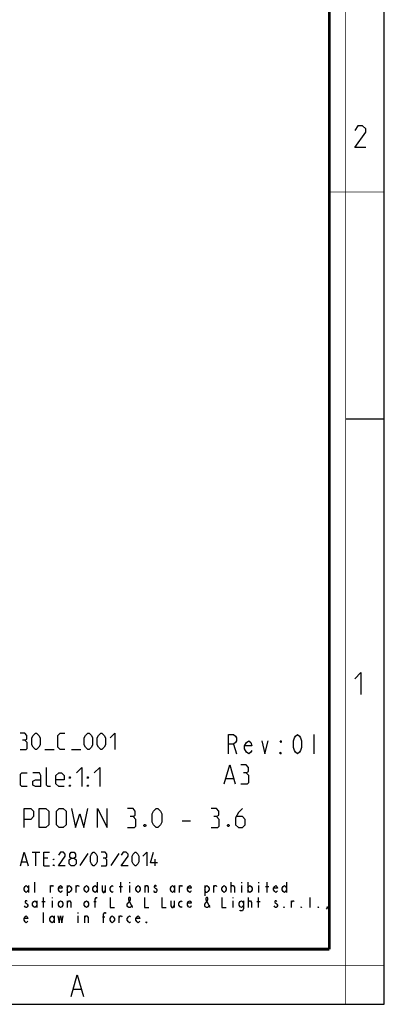
# Model space of a CAD drawing. Units: millimetres. Extents: x 0 to 420, y 0 to 297.
# Drawn here: x 353 to 420, y 0 to 180 of the extents above; entities that cross this region are included whole.
import ezdxf

# ---------------------------------------------------------------- set-up
doc = ezdxf.new("R2010")
doc.units = ezdxf.units.MM
doc.header["$LTSCALE"] = 23.1
doc.layers.get('0').update_dxf_attribs({"linetype": 'CONTINUOUS'})

msp = doc.modelspace()

# ---------------------------------------------------------------- linework, layer by layer
at = {"color": 7, "linetype": 'CONTINUOUS'}
for p, q in [((420, 0), (420, 297)), ((413, 107), (420, 107)), ((0, 0), (420, 0))]:
    msp.add_line(p, q, dxfattribs=at)
at = {"color": 2, "linetype": 'CONTINUOUS'}
for p, q in [((407.171, 49.274), (407.171, 45.774)), ((392.482, 47.524), (393.04, 45.774)), ((358.023, 46.524), (359.737, 46.524)), ((362.88, 46.524), (364.595, 46.524)), ((391.142, 41.274), (392.476, 41.274)), ((383.142, 33.524), (384.642, 33.524)), ((355.69, 27.774), (357.118, 27.774)), ((356.404, 25.274), (356.404, 27.774)), ((365.868, 27.536), (364.44, 25.333)), ((371.523, 27.536), (370.095, 25.333)), ((353.785, 25.988), (354.737, 25.988)), ((358.547, 26.702), (357.833, 26.702)), ((357.833, 25.274), (358.904, 25.274)), ((378.19, 25.274), (378.19, 26.524)), ((355.011, 21.657), (355.011, 20.424)), ((356.19, 20.424), (356.19, 22.274)), ((359.04, 20.424), (359.04, 21.657)), ((362.087, 21.657), (362.087, 19.807)), ((363.758, 20.424), (363.758, 21.657)), ((367.591, 22.274), (367.591, 20.424)), ((369.065, 21.657), (369.065, 20.424)), ((371.915, 20.424), (371.915, 22.274)), ((373.488, 22.274), (373.488, 22.12)), ((373.488, 21.657), (373.488, 20.424)), ((376.338, 20.424), (376.338, 21.657)), ((381.743, 21.657), (381.743, 20.424)), ((382.628, 20.424), (382.628, 21.657)), ((387.247, 21.657), (387.247, 19.807)), ((388.918, 20.424), (388.918, 21.657)), ((392.063, 20.424), (392.063, 22.274)), ((393.93, 22.274), (393.93, 22.12)), ((393.93, 21.657), (393.93, 20.424)), ((395.109, 22.274), (395.109, 20.424)), ((397.075, 22.274), (397.075, 22.12)), ((397.075, 21.657), (397.075, 20.424)), ((398.648, 20.424), (398.648, 22.274)), ((402.186, 22.274), (402.186, 20.424)), ((371.62, 21.503), (372.21, 21.503)), ((398.353, 21.503), (398.942, 21.503)), ((356.583, 18.882), (356.583, 17.649)), ((357.468, 18.728), (358.057, 18.728)), ((357.763, 17.649), (357.763, 19.499)), ((359.335, 19.499), (359.335, 19.345)), ((359.335, 18.882), (359.335, 17.649)), ((362.185, 17.649), (362.185, 18.882)), ((367.001, 18.728), (367.394, 18.728)), ((381.645, 18.882), (381.645, 17.649)), ((392.358, 19.499), (392.358, 19.345)), ((392.358, 18.882), (392.358, 17.649)), ((395.208, 17.649), (395.208, 19.499)), ((396.78, 18.728), (397.37, 18.728)), ((397.075, 17.649), (397.075, 19.499)), ((403.07, 17.649), (403.07, 18.882)), ((406.51, 17.649), (406.51, 19.499)), ((357.763, 14.874), (357.763, 16.724)), ((364.053, 16.724), (364.053, 16.57)), ((359.728, 16.107), (359.728, 14.874)), ((364.053, 16.107), (364.053, 14.874)), ((365.33, 14.874), (365.33, 16.107)), ((368.574, 15.953), (368.967, 15.953)), ((371.62, 14.874), (371.62, 16.107)), ((363.28, 2.692), (364.63, 2.692))]:
    msp.add_line(p, q, dxfattribs=at)
at = {"color": 7, "linetype": 'CONTINUOUS'}
for points, const_width in [([(413, 0), (413, 297)], 0.1), ([(410, 10.032), (410, 287)], 0.5), ([(410, 148.5), (420, 148.5)], 0.1), ([(10.054, 10.032), (410, 10.032)], 0.5), ([(0, 7.032), (420, 7.032)], 0.1)]:
    msp.add_lwpolyline(points, dxfattribs=dict(at, const_width=const_width))
at = {"color": 2, "linetype": 'CONTINUOUS'}
for points in [[(416.647, 156.627), (414.647, 156.627), (416.647, 159.484), (416.647, 160.055), (416.075, 160.627), (415.218, 160.627), (414.647, 159.77)], [(414.647, 59.484), (415.79, 60.627), (415.79, 56.627)], [(354.38, 48.238), (354.737, 48.452), (354.737, 49.095), (354.38, 49.524), (353.523, 49.524)], [(355.666, 47.381), (355.666, 48.667), (355.88, 49.095), (356.309, 49.524), (356.523, 49.524), (356.952, 49.095), (357.166, 48.667), (357.166, 47.381), (356.952, 46.952), (356.523, 46.524), (356.309, 46.524), (355.88, 46.952), (355.666, 47.381)], [(361.666, 46.524), (360.809, 46.524), (360.38, 46.952), (360.38, 49.095), (360.809, 49.524), (361.666, 49.524)], [(365.237, 47.381), (365.237, 48.667), (365.452, 49.095), (365.88, 49.524), (366.095, 49.524), (366.523, 49.095), (366.737, 48.667), (366.737, 47.381), (366.523, 46.952), (366.095, 46.524), (365.88, 46.524), (365.452, 46.952), (365.237, 47.381)], [(367.595, 47.381), (367.595, 48.667), (367.809, 49.095), (368.237, 49.524), (368.452, 49.524), (368.88, 49.095), (369.095, 48.667), (369.095, 47.381), (368.88, 46.952), (368.452, 46.524), (368.237, 46.524), (367.809, 46.952), (367.595, 47.381)], [(369.952, 48.667), (370.809, 49.524), (370.809, 46.524)], [(391.553, 45.774), (391.553, 49.274), (392.482, 49.274), (392.854, 48.982), (393.04, 48.691), (393.04, 48.107), (392.854, 47.816), (392.482, 47.524), (391.553, 47.524)], [(404.196, 45.774), (403.824, 46.066), (403.639, 46.357), (403.453, 46.941), (403.453, 48.107), (403.639, 48.691), (403.824, 48.982), (404.196, 49.274), (404.568, 48.982), (404.754, 48.691), (404.94, 48.107), (404.94, 46.941), (404.754, 46.357), (404.568, 46.066), (404.196, 45.774)], [(353.523, 46.524), (354.595, 46.524), (354.809, 46.738), (354.809, 47.81), (354.38, 48.238), (353.952, 48.238)], [(395.829, 46.357), (395.643, 46.066), (395.271, 45.774), (394.899, 46.066), (394.528, 46.649), (394.528, 47.232), (394.899, 47.816), (395.271, 48.107), (395.643, 47.816), (395.829, 47.232), (394.528, 47.232)], [(397.689, 48.107), (398.246, 45.774), (398.804, 48.107)], [(401.221, 48.107), (401.221, 47.816), (401.035, 48.107), (401.221, 48.107)], [(401.221, 45.774), (401.035, 45.774), (401.035, 46.066), (401.221, 45.774)], [(359.059, 39.774), (358.559, 39.774), (358.309, 40.024), (358.309, 43.274)], [(363.809, 42.274), (364.809, 43.274), (364.809, 39.774)], [(367.059, 42.274), (368.059, 43.274), (368.059, 39.774)], [(390.809, 40.274), (391.809, 43.774), (392.809, 40.274)], [(394.809, 42.274), (395.226, 42.524), (395.226, 43.274), (394.809, 43.774), (393.809, 43.774)], [(354.809, 39.774), (353.809, 39.774), (353.559, 40.024), (353.559, 42.024), (353.809, 42.274), (354.809, 42.274)], [(357.309, 39.774), (357.309, 41.774), (357.059, 42.274), (355.809, 42.274)], [(361.559, 39.774), (360.559, 39.774), (360.059, 40.274), (360.059, 41.774), (360.559, 42.274), (361.059, 42.274), (361.559, 41.774), (361.559, 41.024), (360.059, 41.024)], [(362.559, 41.274), (362.559, 41.524), (362.725, 41.524), (362.559, 41.274)], [(365.809, 41.274), (365.809, 41.524), (365.976, 41.524), (365.809, 41.274)], [(393.809, 40.274), (395.059, 40.274), (395.309, 40.524), (395.309, 41.774), (394.809, 42.274), (394.309, 42.274)], [(357.309, 39.774), (356.309, 39.774), (355.809, 40.024), (355.809, 40.774), (356.309, 41.024), (357.309, 41.024)], [(362.559, 39.774), (362.559, 40.024), (362.725, 40.024), (362.559, 39.774)], [(365.809, 39.774), (365.809, 40.024), (365.976, 40.024), (365.809, 39.774)], [(354.225, 32.274), (354.225, 35.774), (355.476, 35.774), (355.976, 35.274), (355.976, 34.274), (355.476, 33.774), (354.225, 33.774)], [(356.976, 32.274), (356.976, 35.774), (358.225, 35.774), (358.726, 35.274), (358.726, 32.774), (358.225, 32.274), (356.976, 32.274)], [(360.142, 32.774), (360.142, 35.274), (360.642, 35.774), (361.392, 35.774), (361.892, 35.274), (361.892, 32.774), (361.392, 32.274), (360.642, 32.274), (360.142, 32.774)], [(362.892, 35.774), (363.642, 32.274), (364.392, 34.774), (365.142, 32.274), (365.892, 35.774)], [(367.642, 32.274), (367.642, 35.774), (369.392, 32.274), (369.392, 35.774)], [(374.142, 34.274), (374.559, 34.524), (374.559, 35.274), (374.142, 35.774), (373.142, 35.774)], [(373.142, 32.274), (374.392, 32.274), (374.642, 32.524), (374.642, 33.774), (374.142, 34.274), (373.642, 34.274)], [(377.642, 33.274), (377.642, 34.774), (377.892, 35.274), (378.392, 35.774), (378.642, 35.774), (379.142, 35.274), (379.392, 34.774), (379.392, 33.274), (379.142, 32.774), (378.642, 32.274), (378.392, 32.274), (377.892, 32.774), (377.642, 33.274)], [(389.392, 34.274), (389.809, 34.524), (389.809, 35.274), (389.392, 35.774), (388.392, 35.774)], [(388.392, 32.274), (389.642, 32.274), (389.892, 32.524), (389.892, 33.774), (389.392, 34.274), (388.892, 34.274)], [(394.142, 35.774), (393.392, 35.024), (392.892, 34.024), (392.892, 32.774), (393.392, 32.274), (394.142, 32.274), (394.642, 32.774), (394.642, 33.774), (394.142, 34.274), (393.059, 34.274)], [(376.392, 32.857), (376.476, 32.691), (376.476, 32.607), (376.392, 32.441), (376.226, 32.441), (376.142, 32.607), (376.142, 32.691), (376.226, 32.857), (376.392, 32.857)], [(391.642, 32.857), (391.725, 32.691), (391.725, 32.607), (391.642, 32.441), (391.476, 32.441), (391.392, 32.607), (391.392, 32.691), (391.476, 32.857), (391.642, 32.857)], [(353.547, 25.274), (354.261, 27.774), (354.975, 25.274)], [(357.833, 25.274), (357.833, 27.774), (358.904, 27.774)], [(361.761, 25.274), (360.511, 25.274), (361.761, 27.06), (361.761, 27.417), (361.404, 27.774), (360.868, 27.774), (360.511, 27.238)], [(362.833, 26.702), (362.595, 26.881), (362.595, 27.417), (362.833, 27.774), (363.368, 27.774), (363.606, 27.417), (363.606, 26.881), (363.368, 26.702), (363.726, 26.345), (363.726, 25.631), (363.368, 25.274), (362.833, 25.274), (362.476, 25.631)], [(366.345, 25.988), (366.345, 27.06), (366.523, 27.417), (366.88, 27.774), (367.059, 27.774), (367.416, 27.417), (367.595, 27.06), (367.595, 25.988), (367.416, 25.631), (367.059, 25.274), (366.88, 25.274), (366.523, 25.631), (366.345, 25.988)], [(369.023, 26.702), (369.321, 26.881), (369.321, 27.417), (369.023, 27.774), (368.309, 27.774)], [(373.249, 25.274), (371.999, 25.274), (373.249, 27.06), (373.249, 27.417), (372.892, 27.774), (372.356, 27.774), (371.999, 27.238)], [(373.964, 25.988), (373.964, 27.06), (374.142, 27.417), (374.499, 27.774), (374.678, 27.774), (375.035, 27.417), (375.214, 27.06), (375.214, 25.988), (375.035, 25.631), (374.678, 25.274), (374.499, 25.274), (374.142, 25.631), (373.964, 25.988)], [(375.928, 27.06), (376.642, 27.774), (376.642, 25.274)], [(378.606, 25.81), (377.356, 25.81), (377.892, 27.774)], [(359.618, 26.345), (359.618, 26.524), (359.737, 26.524), (359.618, 26.345)], [(359.618, 25.274), (359.618, 25.452), (359.737, 25.452), (359.618, 25.274)], [(362.476, 25.631), (362.476, 26.345), (362.833, 26.702), (363.368, 26.702)], [(368.309, 25.274), (369.202, 25.274), (369.38, 25.452), (369.38, 26.345), (369.023, 26.702), (368.666, 26.702)], [(355.011, 20.886), (354.814, 20.578), (354.618, 20.424), (354.421, 20.578), (354.224, 20.886), (354.224, 21.195), (354.421, 21.503), (354.618, 21.657), (354.814, 21.503), (355.011, 21.195)], [(359.04, 21.349), (359.237, 21.657), (359.433, 21.657), (359.532, 21.503)], [(361.202, 20.732), (361.104, 20.578), (360.908, 20.424), (360.711, 20.578), (360.514, 20.886), (360.514, 21.195), (360.711, 21.503), (360.908, 21.657), (361.104, 21.503), (361.202, 21.195), (360.514, 21.195)], [(362.087, 21.195), (362.284, 21.503), (362.48, 21.657), (362.677, 21.503), (362.873, 21.195), (362.873, 20.886), (362.677, 20.578), (362.48, 20.424), (362.284, 20.424), (362.087, 20.886)], [(363.758, 21.349), (363.954, 21.657), (364.151, 21.657), (364.249, 21.503)], [(366.018, 20.886), (365.822, 20.578), (365.625, 20.424), (365.429, 20.578), (365.232, 20.886), (365.232, 21.195), (365.429, 21.503), (365.625, 21.657), (365.822, 21.503), (366.018, 21.195), (366.018, 20.886)], [(367.591, 20.886), (367.394, 20.578), (367.198, 20.424), (367.001, 20.578), (366.804, 20.886), (366.804, 21.195), (367.001, 21.503), (367.198, 21.657), (367.394, 21.503), (367.591, 21.195)], [(368.475, 21.657), (368.475, 20.732), (368.672, 20.424), (368.868, 20.424), (369.065, 20.732)], [(370.539, 20.578), (370.343, 20.424), (370.146, 20.578), (369.949, 20.886), (369.949, 21.195), (370.146, 21.503), (370.343, 21.657), (370.539, 21.503)], [(375.453, 20.886), (375.257, 20.578), (375.06, 20.424), (374.864, 20.578), (374.667, 20.886), (374.667, 21.195), (374.864, 21.503), (375.06, 21.657), (375.257, 21.503), (375.453, 21.195), (375.453, 20.886)], [(376.338, 21.349), (376.534, 21.657), (376.731, 21.657), (376.927, 21.349), (376.927, 20.424)], [(378.402, 21.503), (378.303, 21.657), (378.107, 21.657), (378.009, 21.503), (378.009, 21.349), (378.205, 21.195), (378.402, 21.041), (378.5, 20.886), (378.5, 20.732), (378.402, 20.578), (378.303, 20.424), (378.107, 20.424), (378.009, 20.578), (377.91, 20.732)], [(381.743, 20.886), (381.547, 20.578), (381.35, 20.424), (381.154, 20.578), (380.957, 20.886), (380.957, 21.195), (381.154, 21.503), (381.35, 21.657), (381.547, 21.503), (381.743, 21.195)], [(382.628, 21.349), (382.824, 21.657), (383.021, 21.657), (383.119, 21.503)], [(384.79, 20.732), (384.692, 20.578), (384.495, 20.424), (384.299, 20.578), (384.102, 20.886), (384.102, 21.195), (384.299, 21.503), (384.495, 21.657), (384.692, 21.503), (384.79, 21.195), (384.102, 21.195)], [(387.247, 21.195), (387.444, 21.503), (387.64, 21.657), (387.837, 21.503), (388.033, 21.195), (388.033, 20.886), (387.837, 20.578), (387.64, 20.424), (387.444, 20.424), (387.247, 20.886)], [(388.918, 21.349), (389.114, 21.657), (389.311, 21.657), (389.409, 21.503)], [(391.178, 20.886), (390.982, 20.578), (390.785, 20.424), (390.589, 20.578), (390.392, 20.886), (390.392, 21.195), (390.589, 21.503), (390.785, 21.657), (390.982, 21.503), (391.178, 21.195), (391.178, 20.886)], [(392.063, 21.349), (392.063, 21.503), (392.259, 21.657), (392.358, 21.657), (392.456, 21.657), (392.652, 21.349), (392.652, 20.424)], [(395.109, 21.195), (395.306, 21.503), (395.503, 21.657), (395.699, 21.503), (395.896, 21.195), (395.896, 20.886), (395.699, 20.578), (395.503, 20.424), (395.306, 20.578), (395.109, 20.886)], [(400.515, 20.732), (400.417, 20.578), (400.22, 20.424), (400.024, 20.578), (399.827, 20.886), (399.827, 21.195), (400.024, 21.503), (400.22, 21.657), (400.417, 21.503), (400.515, 21.195), (399.827, 21.195)], [(402.186, 20.886), (401.989, 20.578), (401.793, 20.424), (401.596, 20.578), (401.399, 20.886), (401.399, 21.195), (401.596, 21.503), (401.793, 21.657), (401.989, 21.503), (402.186, 21.195)], [(354.814, 18.728), (354.716, 18.882), (354.519, 18.882), (354.421, 18.728), (354.421, 18.574), (354.618, 18.42), (354.814, 18.266), (354.912, 18.111), (354.912, 17.957), (354.814, 17.803), (354.716, 17.649), (354.519, 17.649), (354.421, 17.803), (354.323, 17.957)], [(356.583, 18.111), (356.387, 17.803), (356.19, 17.649), (355.994, 17.803), (355.797, 18.111), (355.797, 18.42), (355.994, 18.728), (356.19, 18.882), (356.387, 18.728), (356.583, 18.42)], [(361.301, 18.111), (361.104, 17.803), (360.908, 17.649), (360.711, 17.803), (360.514, 18.111), (360.514, 18.42), (360.711, 18.728), (360.908, 18.882), (361.104, 18.728), (361.301, 18.42), (361.301, 18.111)], [(362.185, 18.574), (362.382, 18.882), (362.578, 18.882), (362.775, 18.574), (362.775, 17.649)], [(366.018, 18.111), (365.822, 17.803), (365.625, 17.649), (365.429, 17.803), (365.232, 18.111), (365.232, 18.42), (365.429, 18.728), (365.625, 18.882), (365.822, 18.728), (366.018, 18.42), (366.018, 18.111)], [(367.198, 17.649), (367.198, 19.191), (367.394, 19.499), (367.492, 19.499), (367.591, 19.345)], [(369.949, 19.499), (369.949, 17.649), (370.736, 17.649)], [(373.979, 18.111), (373.881, 17.957), (373.782, 17.803), (373.586, 17.649), (373.389, 17.649), (373.193, 17.803), (373.094, 17.957), (373.094, 18.266), (373.488, 18.728), (373.684, 19.036), (373.684, 19.345), (373.586, 19.499), (373.389, 19.499), (373.291, 19.345), (373.291, 19.036), (373.488, 18.728), (373.881, 17.957), (373.979, 17.803), (374.077, 17.803)], [(376.239, 19.499), (376.239, 17.649), (377.026, 17.649)], [(379.384, 19.499), (379.384, 17.649), (380.171, 17.649)], [(381.055, 18.882), (381.055, 17.957), (381.252, 17.649), (381.448, 17.649), (381.645, 17.957)], [(383.119, 17.803), (382.923, 17.649), (382.726, 17.803), (382.529, 18.111), (382.529, 18.42), (382.726, 18.728), (382.923, 18.882), (383.119, 18.728)], [(384.79, 17.957), (384.692, 17.803), (384.495, 17.649), (384.299, 17.803), (384.102, 18.111), (384.102, 18.42), (384.299, 18.728), (384.495, 18.882), (384.692, 18.728), (384.79, 18.42), (384.102, 18.42)], [(388.132, 18.111), (388.033, 17.957), (387.935, 17.803), (387.738, 17.649), (387.542, 17.649), (387.345, 17.803), (387.247, 17.957), (387.247, 18.266), (387.64, 18.728), (387.837, 19.036), (387.837, 19.345), (387.738, 19.499), (387.542, 19.499), (387.444, 19.345), (387.444, 19.036), (387.64, 18.728), (388.033, 17.957), (388.132, 17.803), (388.23, 17.803)], [(390.392, 19.499), (390.392, 17.649), (391.178, 17.649)], [(394.323, 18.111), (394.127, 17.803), (393.93, 17.649), (393.734, 17.803), (393.537, 18.111), (393.537, 18.42), (393.734, 18.728), (393.93, 18.882), (394.127, 18.728), (394.323, 18.42)], [(394.323, 18.882), (394.323, 17.495), (394.225, 17.186), (394.127, 17.032), (393.734, 17.032), (393.635, 17.186)], [(395.208, 18.574), (395.208, 18.728), (395.404, 18.882), (395.503, 18.882), (395.601, 18.882), (395.797, 18.574), (395.797, 17.649)], [(400.417, 18.728), (400.318, 18.882), (400.122, 18.882), (400.024, 18.728), (400.024, 18.574), (400.22, 18.42), (400.417, 18.266), (400.515, 18.111), (400.515, 17.957), (400.417, 17.803), (400.318, 17.649), (400.122, 17.649), (400.024, 17.803), (399.925, 17.957)], [(403.07, 18.574), (403.267, 18.882), (403.463, 18.882), (403.562, 18.728)], [(368.77, 14.874), (368.77, 16.416), (368.967, 16.724), (369.065, 16.724), (369.163, 16.57)], [(401.793, 17.649), (401.694, 17.649), (401.694, 17.803), (401.793, 17.649)], [(404.938, 17.649), (404.839, 17.649), (404.839, 17.803), (404.938, 17.649)], [(408.083, 17.649), (407.984, 17.649), (407.984, 17.803), (408.083, 17.649)], [(409.655, 17.649), (409.557, 17.803), (409.655, 17.803), (409.655, 17.649), (409.459, 17.341)], [(354.912, 15.182), (354.814, 15.028), (354.618, 14.874), (354.421, 15.028), (354.224, 15.336), (354.224, 15.645), (354.421, 15.953), (354.618, 16.107), (354.814, 15.953), (354.912, 15.645), (354.224, 15.645)], [(359.728, 15.336), (359.532, 15.028), (359.335, 14.874), (359.139, 15.028), (358.942, 15.336), (358.942, 15.645), (359.139, 15.953), (359.335, 16.107), (359.532, 15.953), (359.728, 15.645)], [(360.416, 16.107), (360.613, 14.874), (360.908, 16.107), (361.104, 14.874), (361.399, 16.107)], [(365.33, 15.799), (365.527, 16.107), (365.723, 16.107), (365.92, 15.799), (365.92, 14.874)], [(370.736, 15.336), (370.539, 15.028), (370.343, 14.874), (370.146, 15.028), (369.949, 15.336), (369.949, 15.645), (370.146, 15.953), (370.343, 16.107), (370.539, 15.953), (370.736, 15.645), (370.736, 15.336)], [(371.62, 15.799), (371.817, 16.107), (372.013, 16.107), (372.112, 15.953)], [(373.684, 15.028), (373.488, 14.874), (373.291, 15.028), (373.094, 15.336), (373.094, 15.645), (373.291, 15.953), (373.488, 16.107), (373.684, 15.953)], [(375.355, 15.182), (375.257, 15.028), (375.06, 14.874), (374.864, 15.028), (374.667, 15.336), (374.667, 15.645), (374.864, 15.953), (375.06, 16.107), (375.257, 15.953), (375.355, 15.645), (374.667, 15.645)], [(376.633, 14.874), (376.534, 14.874), (376.534, 15.028), (376.633, 14.874)], [(362.83, 1.359), (363.955, 5.359), (365.08, 1.359)]]:
    msp.add_lwpolyline(points, dxfattribs=at)

doc.saveas('drawing.dxf')
